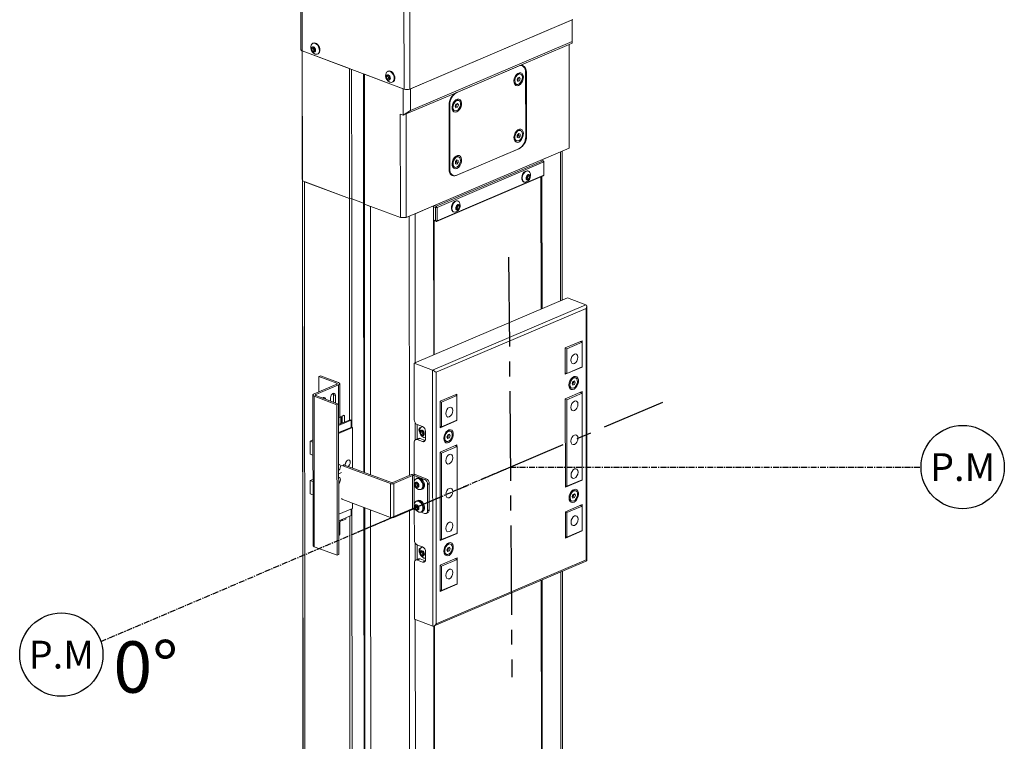
# Model space of a CAD drawing. Units: millimetres. Extents: x 10 to 4310, y 10 to 980.
# Drawn here: x 3007 to 3112, y 126 to 203 of the extents above; entities that cross this region are included whole.
import ezdxf
from ezdxf.enums import TextEntityAlignment as Align

# ---------------------------------------------------------------- set-up
doc = ezdxf.new("R2010")
doc.units = ezdxf.units.MM
doc.header["$LTSCALE"] = 0.5
doc.linetypes.add('CENTER', pattern=[2, 1.25, -0.25, 0.25, -0.25])
doc.linetypes.add('CENTER2', pattern=[28.575, 19.05, -3.175, 3.175, -3.175])
doc.layers.add('1', color=3, linetype='CENTER2')
doc.layers.add('CL', color=1, linetype='CENTER')
doc.styles.get("Standard").update_dxf_attribs({"font": 'romans.shx', "bigfont": 'whgtxt.shx'})

# ---------------------------------------------------------------- blocks, each defined once
blk = doc.blocks.new('A$C35F76D29')
at = {"color": 7, "linetype": 'Continuous', "lineweight": 15}
for p, q in [((0, 362.74), (0.04, 307.74)), ((0.32, 362.44), (0.35, 307.45)), ((25.13, 298.15), (25.09, 353.15)), ((26.51, 353.17), (26.54, 298.17)), ((26.54, 298.17), (66.26, 315.1)), ((26.72, 298.25), (66.09, 315.02)), ((66.09, 309.75), (66.09, 315.02)), ((3.07, 309.36), (2.94, 309.31)), ((26.72, 292.98), (66.09, 309.75)), ((66.04, 309.31), (65.36, 309.02)), ((66.04, 309.31), (66.09, 309.75)), ((0.31, 307.47), (0.33, 276.39)), ((0.35, 307.45), (25.13, 298.15)), ((0.35, 307.45), (11.83, 303.14)), ((0.35, 307.45), (0.38, 275.83)), ((2.65, 307.97), (2.86, 308.35)), ((3, 308.12), (2.65, 307.97)), ((2.86, 307.43), (2.65, 307.97)), ((2.86, 308.35), (3.28, 308.19)), ((3.21, 307.58), (2.86, 307.43)), ((3.28, 307.28), (2.86, 307.43)), ((3, 308.12), (3.08, 308.27)), ((3.11, 307.85), (3, 308.12)), ((3.21, 307.58), (3.11, 307.85)), ((3.41, 307.51), (3.21, 307.58)), ((3.28, 308.19), (3.49, 307.65)), ((3.49, 307.65), (3.28, 307.28)), ((65.36, 309.02), (53.2, 303.84)), ((65.37, 283.82), (65.36, 309.02)), ((4.06, 306.69), (4.19, 306.74)), ((11.83, 303.14), (11.83, 303.14)), ((11.83, 303.14), (11.85, 271.52)), ((12.37, 302.94), (12.39, 271.46)), ((21.29, 302.53), (21.16, 302.47)), ((53.2, 303.84), (37.79, 297.28)), ((53.03, 303.77), (37.96, 297.35)), ((53.91, 303.82), (53.57, 303.95)), ((53.77, 303.87), (53.69, 303.96)), ((54.75, 286.63), (54.74, 302.21)), ((54.92, 286.7), (54.91, 302.28)), ((15.28, 301.85), (15.3, 270.37)), ((15.47, 301.78), (15.47, 301.78)), ((15.47, 301.78), (24.95, 298.22)), ((15.47, 301.78), (15.5, 270.16)), ((20.86, 301.13), (21.07, 301.51)), ((21.22, 301.29), (20.86, 301.13)), ((21.07, 300.6), (20.86, 301.13)), ((21.07, 301.51), (21.49, 301.36)), ((21.43, 300.75), (21.07, 300.6)), ((21.5, 300.44), (21.07, 300.6)), ((21.22, 301.29), (21.3, 301.43)), ((21.33, 301.02), (21.22, 301.29)), ((21.43, 300.75), (21.33, 301.02)), ((21.63, 300.68), (21.43, 300.75)), ((21.49, 301.36), (21.71, 300.82)), ((21.71, 300.82), (21.5, 300.44)), ((22.28, 299.85), (22.41, 299.91)), ((52.78, 301.88), (52.5, 301.7)), ((52.64, 300.39), (52.83, 300.94)), ((52.83, 300.02), (52.64, 300.39)), ((52.83, 300.34), (52.7, 300.28)), ((52.83, 300.94), (53.23, 301.1)), ((52.93, 300.61), (52.83, 300.34)), ((52.83, 300.34), (53.23, 300.19)), ((53.23, 300.19), (52.83, 300.02)), ((53.03, 300.88), (52.93, 300.61)), ((52.97, 300.99), (53.03, 300.88)), ((53.03, 300.88), (53.43, 300.73)), ((53.23, 301.1), (53.43, 300.73)), ((53.43, 300.73), (53.23, 300.19)), ((53.5, 301.81), (53.25, 301.91)), ((24.95, 291.81), (24.95, 298.22)), ((37.79, 297.28), (25.64, 292.1)), ((26.72, 298.25), (26.72, 292.98)), ((52.31, 299.4), (52.56, 299.31)), ((38.44, 295.4), (38.19, 295.49)), ((24.95, 291.81), (26.72, 292.98)), ((36.08, 294.26), (36.09, 278.68)), ((36.25, 294.33), (36.26, 278.75)), ((37.25, 292.98), (37.5, 292.89)), ((37.57, 293.97), (37.77, 294.52)), ((37.77, 293.6), (37.57, 293.97)), ((37.76, 293.92), (37.63, 293.86)), ((37.86, 294.19), (37.76, 293.92)), ((37.76, 293.92), (38.16, 293.77)), ((37.77, 294.52), (38.16, 294.69)), ((38.16, 293.77), (37.77, 293.6)), ((37.96, 294.46), (37.86, 294.19)), ((37.9, 294.57), (37.96, 294.46)), ((37.96, 294.46), (38.36, 294.31)), ((38.16, 294.69), (38.36, 294.31)), ((38.36, 294.31), (38.16, 293.77)), ((24.24, 266.87), (24.22, 292.08)), ((24.22, 292.08), (24.95, 291.81)), ((25.64, 292.1), (24.95, 291.81)), ((25.64, 292.1), (25.65, 266.89)), ((53.51, 288.07), (53.26, 288.16)), ((52.32, 285.66), (52.57, 285.56)), ((52.7, 286.93), (53.04, 287.34)), ((52.7, 286.4), (52.7, 286.93)), ((52.81, 286.64), (52.7, 286.5)), ((52.7, 286.41), (53.04, 286.28)), ((53.04, 286.28), (52.7, 286.4)), ((52.98, 286.85), (52.81, 286.64)), ((52.98, 287.27), (52.98, 287.11)), ((52.98, 287.11), (52.98, 286.85)), ((52.98, 286.85), (53.38, 286.7)), ((53.04, 287.34), (53.38, 287.22)), ((53.38, 286.7), (53.04, 286.28)), ((53.38, 287.22), (53.38, 286.7)), ((25.65, 266.89), (65.37, 283.82)), ((37.81, 277.11), (53.21, 283.68)), ((37.98, 277.19), (53.04, 283.61)), ((58.7, 280.97), (63.23, 282.91)), ((63.66, 246.79), (63.64, 283.08)), ((32.99, 269.63), (59.02, 280.71)), ((37.63, 280.51), (37.98, 280.92)), ((37.63, 279.98), (37.63, 280.51)), ((37.92, 280.85), (37.92, 280.69)), ((37.92, 280.69), (37.92, 280.43)), ((37.98, 280.92), (38.32, 280.8)), ((38.45, 281.65), (38.2, 281.74)), ((38.32, 280.8), (38.32, 280.28)), ((59.02, 280.71), (58.53, 280.9)), ((58.59, 280.93), (58.59, 280.88)), ((58.7, 280.97), (58.7, 280.84)), ((59.02, 280.71), (59.2, 280.42)), ((59.19, 280.56), (59.02, 280.71)), ((59.19, 280.56), (59.2, 280.42)), ((59.2, 280.42), (33.18, 269.33)), ((37.26, 279.24), (37.51, 279.14)), ((37.75, 280.22), (37.63, 280.09)), ((37.63, 279.99), (37.98, 279.87)), ((37.98, 279.87), (37.63, 279.98)), ((37.92, 280.43), (37.75, 280.22)), ((37.92, 280.43), (38.32, 280.28)), ((38.32, 280.28), (37.98, 279.87)), ((55.39, 278.2), (55.25, 278.25)), ((59.2, 277.21), (59.2, 280.42)), ((0.33, 276.39), (0.38, 275.83)), ((0.38, 275.83), (11.85, 271.52)), ((0.38, 275.83), (0.56, 13.65)), ((0.44, 275.8), (0.62, 12.8)), ((59.02, 277.05), (33, 265.96)), ((33.18, 266.12), (59.2, 277.21)), ((36.51, 277.36), (37.1, 277.14)), ((36.59, 277.27), (36.71, 277.28)), ((54.96, 276.52), (55.15, 277.06)), ((55.15, 276.15), (54.96, 276.52)), ((55.17, 276.46), (55.02, 276.4)), ((55.15, 277.06), (55.55, 277.23)), ((55.55, 276.32), (55.15, 276.15)), ((55.27, 276.73), (55.17, 276.46)), ((55.17, 276.46), (55.55, 276.32)), ((55.37, 277), (55.27, 276.73)), ((55.3, 277.13), (55.37, 277)), ((55.37, 277), (55.75, 276.86)), ((55.55, 277.23), (55.75, 276.86)), ((55.75, 276.86), (55.55, 276.32)), ((58.5, 244.59), (58.47, 276.82)), ((58.59, 276.87), (58.61, 244.64)), ((58.7, 276.91), (58.72, 244.69)), ((59.2, 277.21), (59.02, 277.05)), ((11.85, 271.52), (0.92, 275.62)), ((1.1, 12.57), (0.92, 275.62)), ((54.25, 275.58), (54.39, 275.53)), ((12.39, 271.46), (11.85, 271.52)), ((11.89, 217.61), (11.85, 271.52)), ((11.85, 271.52), (12.39, 271.46)), ((15.3, 270.37), (12.39, 271.46)), ((12.43, 215.82), (12.39, 271.46)), ((38.27, 270.9), (38.13, 270.96)), ((15.5, 270.16), (15.3, 270.37)), ((15.35, 204.88), (15.3, 270.37)), ((15.3, 270.37), (15.5, 270.16)), ((16.95, 269.61), (15.5, 270.16)), ((15.54, 204.81), (15.5, 270.16)), ((15.5, 270.16), (24.24, 266.87)), ((32.33, 269.74), (27.8, 267.8)), ((32.33, 269.63), (32.42, 269.77)), ((32.36, 233.45), (32.33, 269.74)), ((32.82, 269.32), (32.33, 269.51)), ((32.39, 269.73), (32.39, 269.76)), ((32.5, 269.81), (32.99, 269.63)), ((32.99, 269.63), (32.82, 269.32)), ((33.18, 269.33), (32.82, 269.32)), ((32.83, 266.12), (32.82, 269.32)), ((32.99, 269.63), (33.18, 269.33)), ((33.18, 269.33), (33.18, 266.12)), ((37.84, 269.23), (38.03, 269.77)), ((38.03, 268.85), (37.84, 269.23)), ((38.05, 269.16), (37.9, 269.1)), ((38.03, 269.77), (38.43, 269.94)), ((38.43, 269.02), (38.03, 268.85)), ((38.15, 269.44), (38.05, 269.16)), ((38.05, 269.16), (38.43, 269.02)), ((38.25, 269.71), (38.15, 269.44)), ((38.18, 269.83), (38.25, 269.71)), ((38.25, 269.71), (38.63, 269.56)), ((38.43, 269.94), (38.63, 269.56)), ((38.63, 269.56), (38.43, 269.02)), ((25.65, 266.89), (24.24, 266.87)), ((32.33, 266.3), (32.83, 266.12)), ((32.45, 266.17), (32.33, 266.27)), ((32.42, 233.48), (32.4, 266.21)), ((33, 265.96), (32.45, 266.17)), ((32.47, 233.5), (32.45, 266.17)), ((33.18, 266.12), (32.83, 266.12)), ((32.83, 266.12), (33, 265.96)), ((33.18, 266.12), (33, 265.96)), ((37.13, 268.29), (37.27, 268.24)), ((27.61, 231.43), (64.93, 247.33)), ((69.41, 245.65), (64.93, 247.33)), ((32.09, 229.75), (69.41, 245.65)), ((69.44, 244.76), (32.94, 229.21)), ((69.48, 183.53), (69.44, 244.76)), ((69.64, 183.32), (69.6, 245.3)), ((68.48, 236.88), (64.37, 235.13)), ((64.37, 235.13), (64.38, 228.72)), ((64.37, 235.04), (64.73, 234.91)), ((64.73, 234.91), (68.49, 236.51)), ((68.49, 236.51), (68.03, 236.69)), ((68.48, 236.52), (68.48, 236.88)), ((68.49, 236.51), (68.5, 230.55)), ((64.73, 234.91), (64.73, 228.95)), ((27.61, 231.43), (27.62, 217.68)), ((32.09, 229.75), (27.61, 231.43)), ((64.38, 228.72), (68.49, 230.47)), ((68.5, 230.55), (64.73, 228.95)), ((68.38, 230.51), (68.49, 230.47)), ((68.49, 230.47), (68.49, 230.55)), ((4.37, 228.19), (4.78, 228.36)), ((8.74, 226.54), (4.37, 228.19)), ((4.37, 228.19), (4.37, 224.45)), ((4.78, 228.36), (9.15, 226.72)), ((32.13, 167.42), (32.09, 229.75)), ((32.94, 229.21), (32.98, 167.98)), ((64.38, 229.08), (64.73, 228.95)), ((66.9, 227.86), (66.66, 227.96)), ((3.21, 223.95), (8.76, 226.32)), ((9.2, 226.15), (3.65, 223.79)), ((9.47, 218.34), (9.47, 226.43)), ((65.72, 225.45), (65.97, 225.36)), ((66.04, 226.44), (66.24, 226.99)), ((66.24, 226.07), (66.04, 226.44)), ((66.23, 226.39), (66.1, 226.33)), ((66.33, 226.66), (66.23, 226.39)), ((66.23, 226.39), (66.63, 226.24)), ((66.24, 226.99), (66.63, 227.16)), ((66.63, 226.24), (66.24, 226.07)), ((66.43, 226.93), (66.33, 226.66)), ((66.37, 227.04), (66.43, 226.93)), ((66.43, 226.93), (66.83, 226.78)), ((66.63, 227.16), (66.83, 226.78)), ((66.83, 226.78), (66.63, 226.24)), ((2.94, 223.68), (2.97, 187.02)), ((8.79, 221.31), (3.26, 223.39)), ((3.26, 223.39), (3.28, 186.73)), ((3.67, 223.56), (9.2, 221.49)), ((7.23, 223.02), (7.23, 222.23)), ((7.99, 223.7), (8.43, 223.53)), ((7.99, 223.7), (7.99, 221.94)), ((8.43, 221.78), (8.43, 223.53)), ((38.01, 223.9), (33.9, 222.15)), ((34.25, 221.92), (38.02, 223.53)), ((38.02, 223.53), (37.55, 223.7)), ((38.01, 223.53), (38.01, 223.9)), ((38.02, 223.53), (38.02, 217.57)), ((68.49, 224.51), (64.38, 222.76)), ((64.74, 222.53), (68.5, 224.14)), ((68.03, 224.31), (68.5, 224.14)), ((68.49, 224.14), (68.49, 224.51)), ((68.5, 224.14), (68.52, 203.06)), ((9.2, 221.49), (8.79, 221.31)), ((8.79, 221.31), (8.82, 184.65)), ((9.2, 221.49), (9.23, 184.82)), ((33.9, 222.15), (33.9, 215.73)), ((33.9, 222.05), (34.25, 221.92)), ((34.25, 221.92), (34.26, 215.96)), ((64.38, 222.76), (64.4, 201.22)), ((64.74, 222.53), (64.38, 222.67)), ((64.74, 222.53), (64.75, 201.45)), ((9.62, 218.4), (9.21, 218.23)), ((9.21, 218.15), (9.22, 218.14)), ((9.22, 218.14), (9.73, 218.36)), ((9.22, 218.14), (9.22, 216.48)), ((9.73, 218.36), (9.62, 218.4)), ((9.73, 216.69), (9.73, 218.36)), ((10.49, 218.77), (9.98, 218.56)), ((9.98, 218.56), (9.98, 216.8)), ((9.98, 218.56), (10.09, 218.52)), ((10.09, 218.52), (10.6, 218.73)), ((10.09, 218.52), (10.09, 216.85)), ((10.6, 218.73), (10.49, 218.77)), ((10.6, 217.06), (10.6, 218.73)), ((11.98, 217.65), (9.21, 216.47)), ((9.21, 216.27), (12.23, 217.55)), ((12.23, 215.81), (9.21, 214.52)), ((9.21, 214.35), (12.56, 215.78)), ((12.23, 217.55), (11.98, 217.65)), ((12.23, 217.55), (12.23, 215.81)), ((12.56, 215.78), (12.23, 215.9)), ((12.56, 215.78), (12.56, 205.93)), ((28.29, 216.51), (28.29, 212.97)), ((29.62, 216.01), (28.35, 216.49)), ((29.55, 215.99), (29.42, 215.94)), ((33.9, 215.73), (38.01, 217.48)), ((33.9, 216.1), (34.26, 215.96)), ((38.02, 217.57), (34.26, 215.96)), ((37.91, 217.52), (38.01, 217.48)), ((38.01, 217.48), (38.01, 217.56)), ((29.13, 214.6), (29.34, 214.98)), ((29.48, 214.75), (29.13, 214.6)), ((29.34, 214.06), (29.13, 214.6)), ((29.34, 214.98), (29.76, 214.82)), ((29.69, 214.21), (29.34, 214.06)), ((29.76, 213.9), (29.34, 214.06)), ((29.48, 214.75), (29.56, 214.89)), ((29.59, 214.48), (29.48, 214.75)), ((29.69, 214.21), (29.59, 214.48)), ((29.89, 214.14), (29.69, 214.21)), ((29.76, 214.82), (29.97, 214.28)), ((29.97, 214.28), (29.76, 213.9)), ((30.35, 212.99), (30.35, 214.82)), ((35.71, 214.95), (35.43, 214.77)), ((35.57, 213.46), (35.76, 214)), ((35.76, 213.08), (35.57, 213.46)), ((35.76, 213.4), (35.63, 213.35)), ((35.76, 214), (36.16, 214.17)), ((35.86, 213.67), (35.76, 213.4)), ((35.76, 213.4), (36.16, 213.25)), ((35.96, 213.95), (35.86, 213.67)), ((35.9, 214.06), (35.96, 213.95)), ((35.96, 213.95), (36.36, 213.8)), ((36.16, 214.17), (36.36, 213.8)), ((36.36, 213.8), (36.16, 213.25)), ((36.43, 214.88), (36.18, 214.97)), ((2.25, 212.45), (2.95, 212.75)), ((2.26, 209.26), (2.25, 212.45)), ((2.25, 212.45), (2.95, 212.19)), ((27.62, 212.18), (27.62, 204.37)), ((28.64, 213.12), (27.96, 212.83)), ((29.03, 213.12), (28.35, 212.82)), ((28.35, 212.82), (29.62, 212.35)), ((29.03, 213.12), (30.29, 212.64)), ((29.96, 213.33), (29.98, 213.32)), ((29.98, 213.32), (30.35, 213.27)), ((38.02, 211.52), (33.91, 209.77)), ((34.26, 209.55), (38.03, 211.15)), ((35.24, 212.47), (35.49, 212.38)), ((36.16, 213.25), (35.76, 213.08)), ((37.56, 211.33), (38.03, 211.15)), ((38.02, 211.16), (38.02, 211.52)), ((38.03, 211.15), (38.04, 190.07)), ((2.95, 209), (2.26, 209.26)), ((33.91, 209.77), (33.92, 188.23)), ((33.91, 209.68), (34.26, 209.55)), ((34.26, 209.55), (34.28, 188.47)), ((10.65, 206.64), (10.24, 206.47)), ((10.24, 206.47), (21.82, 202.12)), ((22.05, 202.37), (10.65, 206.64)), ((10.83, 206.79), (10.86, 206.57)), ((9.89, 204.78), (9.22, 204.5)), ((26.96, 204.31), (22.41, 202.37)), ((22.67, 202.13), (27.23, 204.07)), ((27.23, 204.07), (27.23, 195.82)), ((27.58, 204.08), (30.13, 203.12)), ((27.58, 204.08), (27.58, 195.83)), ((30.54, 203.3), (27.81, 204.32)), ((2.26, 202.85), (2.95, 203.14)), ((2.26, 199.66), (2.26, 202.85)), ((2.26, 202.85), (2.95, 202.59)), ((21.82, 202.12), (21.83, 193.87)), ((22.67, 202.13), (22.68, 193.88)), ((27.81, 201.97), (28.02, 202.35)), ((28.17, 202.12), (27.81, 201.97)), ((28.02, 201.43), (27.81, 201.97)), ((28.02, 202.35), (28.44, 202.19)), ((28.38, 201.59), (28.02, 201.43)), ((28.44, 201.28), (28.02, 201.43)), ((28.24, 203.37), (28.11, 203.31)), ((28.17, 202.12), (28.25, 202.27)), ((28.27, 201.85), (28.17, 202.12)), ((28.46, 203.51), (28.22, 203.41)), ((28.38, 201.59), (28.27, 201.85)), ((28.57, 201.51), (28.38, 201.59)), ((28.44, 202.19), (28.65, 201.66)), ((28.65, 201.66), (28.44, 201.28)), ((30.13, 203.12), (30.54, 203.3)), ((31.27, 202.11), (30.86, 201.93)), ((30.86, 201.93), (30.86, 195.52)), ((31.27, 202.11), (31.27, 195.69)), ((64.4, 201.22), (68.51, 202.97)), ((64.4, 201.59), (64.75, 201.45)), ((68.52, 203.06), (64.75, 201.45)), ((68.4, 203.01), (68.51, 202.97)), ((68.51, 202.97), (68.51, 203.05)), ((2.96, 199.4), (2.26, 199.66)), ((29.23, 200.69), (29.36, 200.74)), ((29.38, 200.7), (29.62, 200.8)), ((66.06, 198.95), (66.26, 199.49)), ((66.35, 199.16), (66.25, 198.89)), ((66.26, 199.49), (66.65, 199.66)), ((66.45, 199.43), (66.35, 199.16)), ((66.39, 199.55), (66.45, 199.43)), ((66.45, 199.43), (66.85, 199.28)), ((66.65, 199.66), (66.85, 199.28)), ((66.85, 199.28), (66.65, 198.74)), ((66.92, 200.37), (66.67, 200.46)), ((10.24, 198.22), (21.83, 193.87)), ((12.57, 197.35), (12.57, 196.07)), ((27.82, 196.47), (28.03, 196.85)), ((28.17, 196.62), (27.82, 196.47)), ((28.03, 196.85), (28.45, 196.69)), ((28.24, 197.87), (28.11, 197.81)), ((28.17, 196.62), (28.25, 196.77)), ((28.28, 196.36), (28.17, 196.62)), ((28.46, 198.01), (28.22, 197.91)), ((28.45, 196.69), (28.66, 196.16)), ((68.51, 197.01), (64.4, 195.26)), ((64.75, 195.04), (68.52, 196.64)), ((65.73, 197.96), (65.98, 197.86)), ((66.26, 198.57), (66.06, 198.95)), ((66.25, 198.89), (66.12, 198.84)), ((66.25, 198.89), (66.65, 198.74)), ((66.65, 198.74), (66.26, 198.57)), ((68.05, 196.82), (68.52, 196.64)), ((68.51, 196.65), (68.51, 197.01)), ((68.52, 196.64), (68.53, 190.68)), ((12.57, 196.07), (9.22, 194.64)), ((12.25, 194.37), (9.22, 193.08)), ((11.98, 79.79), (11.91, 194.22)), ((12.25, 195.93), (12.25, 194.37)), ((12.52, 78), (12.44, 196.01)), ((15.48, 7.31), (15.35, 196.3)), ((15.68, 7.1), (15.55, 196.23)), ((22.68, 193.88), (27.23, 195.82)), ((27.58, 195.83), (27.99, 195.67)), ((27.63, 195.81), (27.64, 188.35)), ((28.03, 195.93), (27.82, 196.47)), ((28.38, 196.09), (28.03, 195.93)), ((28.45, 195.78), (28.03, 195.93)), ((28.38, 196.09), (28.28, 196.36)), ((28.58, 196.01), (28.38, 196.09)), ((28.66, 196.16), (28.45, 195.78)), ((29.23, 195.19), (29.36, 195.24)), ((29.32, 195.18), (30.13, 194.87)), ((29.38, 195.2), (29.62, 195.3)), ((30.53, 194.87), (30.94, 195.04)), ((30.86, 195.52), (31.27, 195.69)), ((64.4, 195.26), (64.41, 188.85)), ((64.75, 195.04), (64.4, 195.17)), ((64.75, 195.04), (64.76, 189.08)), ((9.24, 192.76), (9.22, 192.76)), ((9.24, 192.76), (9.24, 193.08)), ((9.75, 192.97), (9.24, 192.76)), ((9.49, 189.77), (9.49, 192.86)), ((9.75, 193.3), (9.75, 192.97)), ((10, 193.41), (10, 193.17)), ((10.11, 193.13), (10, 193.17)), ((10.96, 193.49), (10.11, 193.13)), ((10.11, 193.13), (10.11, 193.45)), ((10.96, 193.82), (10.96, 193.49)), ((33.92, 188.23), (38.03, 189.98)), ((38.04, 190.07), (34.28, 188.47)), ((37.93, 190.02), (38.03, 189.98)), ((38.03, 189.98), (38.03, 190.07)), ((64.41, 188.85), (68.51, 190.6)), ((64.76, 189.08), (68.53, 190.68)), ((68.41, 190.64), (68.51, 190.6)), ((68.51, 190.6), (68.51, 190.68)), ((28.31, 187.18), (28.31, 183.64)), ((29.64, 186.68), (28.37, 187.16)), ((33.92, 188.6), (34.28, 188.47)), ((35.73, 187.45), (35.45, 187.27)), ((36.45, 187.38), (36.2, 187.48)), ((64.76, 189.08), (64.41, 189.21)), ((8.82, 184.65), (3.28, 186.73)), ((9.23, 184.82), (8.82, 184.65)), ((29.15, 185.27), (29.36, 185.65)), ((29.5, 185.42), (29.15, 185.27)), ((29.36, 184.73), (29.15, 185.27)), ((29.36, 185.65), (29.78, 185.49)), ((29.71, 184.88), (29.36, 184.73)), ((29.78, 184.57), (29.36, 184.73)), ((29.57, 186.66), (29.44, 186.61)), ((29.5, 185.42), (29.58, 185.56)), ((29.61, 185.15), (29.5, 185.42)), ((29.71, 184.88), (29.61, 185.15)), ((29.91, 184.81), (29.71, 184.88)), ((29.78, 185.49), (29.99, 184.95)), ((29.99, 184.95), (29.78, 184.57)), ((30.37, 183.66), (30.37, 185.49)), ((35.26, 184.97), (35.51, 184.88)), ((35.58, 185.96), (35.78, 186.5)), ((35.78, 185.59), (35.58, 185.96)), ((35.78, 185.91), (35.64, 185.85)), ((35.78, 186.5), (36.18, 186.67)), ((35.88, 186.18), (35.78, 185.91)), ((35.78, 185.91), (36.18, 185.76)), ((36.18, 185.76), (35.78, 185.59)), ((35.97, 186.45), (35.88, 186.18)), ((35.92, 186.56), (35.97, 186.45)), ((35.97, 186.45), (36.38, 186.3)), ((36.18, 186.67), (36.38, 186.3)), ((36.38, 186.3), (36.18, 185.76)), ((27.64, 182.85), (27.65, 169.1)), ((28.66, 183.79), (27.98, 183.5)), ((29.05, 183.79), (28.37, 183.49)), ((28.37, 183.49), (29.64, 183.02)), ((29.05, 183.79), (30.31, 183.31)), ((29.98, 184), (30, 183.99)), ((30, 183.99), (30.37, 183.93)), ((32.43, 167.45), (69.62, 183.29)), ((32.98, 167.98), (69.48, 183.53)), ((38.04, 184.03), (33.93, 182.28)), ((33.93, 182.28), (33.93, 175.86)), ((34.28, 182.05), (38.05, 183.66)), ((37.58, 183.83), (38.05, 183.66)), ((38.04, 183.66), (38.04, 184.03)), ((38.05, 183.66), (38.05, 177.7)), ((33.93, 182.18), (34.28, 182.05)), ((34.28, 182.05), (34.29, 176.09)), ((63.82, 20.26), (63.71, 180.77)), ((33.93, 175.86), (38.04, 177.61)), ((34.29, 176.09), (38.05, 177.7)), ((37.94, 177.65), (38.04, 177.61)), ((38.04, 177.61), (38.04, 177.69)), ((58.65, 21.53), (58.54, 178.57)), ((58.66, 178.62), (58.77, 21.49)), ((58.77, 178.67), (58.87, 21.45)), ((33.93, 176.23), (34.29, 176.09)), ((27.65, 169.1), (32.13, 167.42)), ((32.51, 6.68), (32.4, 167.43)), ((32.57, 10.35), (32.46, 167.46)), ((32.63, 10.44), (32.52, 167.48))]:
    blk.add_line(p, q, dxfattribs=at)
at = {"color": 8, "linetype": 'Continuous', "lineweight": 15}
for p, q in [((54.74, 302.35), (54.91, 302.28)), ((36.25, 294.33), (36.09, 294.39)), ((54.75, 286.76), (54.92, 286.7)), ((53.2, 283.68), (53.21, 283.68)), ((63.23, 282.91), (63.26, 246.62)), ((36.26, 278.75), (36.09, 278.81)), ((37.79, 277.12), (37.81, 277.11)), ((17, 204.26), (16.95, 269.61)), ((26.43, 204.08), (26.38, 267.2)), ((27.82, 231.52), (27.8, 267.8)), ((8.74, 226.54), (8.74, 226.31)), ((9.2, 226.15), (9.2, 221.49)), ((3.65, 223.79), (3.65, 223.57)), ((27.83, 212.75), (27.83, 216.95)), ((30.28, 212.63), (29.62, 212.35)), ((17.13, 6.55), (17, 195.68)), ((26.56, 4.57), (26.43, 195.48)), ((27.85, 183.42), (27.85, 187.62)), ((30.3, 183.3), (29.64, 183.02)), ((63.3, 180.6), (63.41, 19.85)), ((27.98, 4.75), (27.86, 169.02))]:
    blk.add_line(p, q, dxfattribs=at)
at = {"color": 7, "linetype": 'Continuous', "lineweight": 15, "flags": 128}
for points in [[(3.48, 306.7), (3.5, 306.69), (3.88, 306.64), (4.2, 306.77), (4.43, 307.07), (4.54, 307.49), (4.5, 307.98), (4.33, 308.47), (4.05, 308.9), (3.69, 309.21), (3.31, 309.35), (2.95, 309.31), (2.67, 309.1), (2.55, 308.88)], [(4.19, 306.74), (4.33, 306.83), (4.56, 307.12), (4.67, 307.54), (4.63, 308.04), (4.46, 308.53), (4.18, 308.96), (3.82, 309.27), (3.44, 309.41), (3.08, 309.37), (3.07, 309.36)], [(0.35, 307.45), (0.22, 307.51), (0.13, 307.58), (0.06, 307.65), (0.04, 307.73), (0.04, 307.74)], [(3.07, 307.16), (3.27, 307.13), (3.43, 307.21), (3.55, 307.38), (3.59, 307.62), (3.55, 307.88), (3.43, 308.14), (3.26, 308.34), (3.07, 308.47), (2.87, 308.49), (2.7, 308.41), (2.59, 308.24), (2.55, 308.01), (2.59, 307.74), (2.7, 307.49), (2.87, 307.28), (3.07, 307.16)], [(21.7, 299.86), (21.72, 299.86), (22.1, 299.8), (22.42, 299.93), (22.65, 300.23), (22.75, 300.65), (22.72, 301.14), (22.55, 301.64), (22.27, 302.07), (21.91, 302.37), (21.53, 302.52), (21.17, 302.48), (20.89, 302.26), (20.77, 302.05)], [(22.41, 299.91), (22.55, 299.99), (22.78, 300.29), (22.88, 300.71), (22.85, 301.2), (22.68, 301.69), (22.4, 302.12), (22.04, 302.43), (21.66, 302.57), (21.3, 302.53), (21.29, 302.53)], [(53.03, 299.02), (53.41, 299.27), (53.74, 299.65), (54, 300.13), (54.15, 300.66), (54.18, 301.18), (54.08, 301.63), (53.88, 301.97), (53.58, 302.15), (53.22, 302.16), (52.84, 302), (52.48, 301.68), (52.18, 301.24), (51.98, 300.73), (51.89, 300.2), (51.92, 299.71), (52.07, 299.31), (52.33, 299.05), (52.66, 298.95), (53.03, 299.02)], [(54.74, 302.21), (54.71, 302.64), (54.61, 303.03), (54.45, 303.36), (54.24, 303.62), (53.98, 303.79), (53.68, 303.88), (53.36, 303.87), (53.03, 303.77)], [(54.91, 302.28), (54.88, 302.71), (54.78, 303.1), (54.62, 303.43), (54.41, 303.69), (54.15, 303.86), (53.86, 303.95), (53.53, 303.94), (53.2, 303.84)], [(21.29, 300.32), (21.48, 300.3), (21.65, 300.38), (21.76, 300.55), (21.8, 300.78), (21.76, 301.05), (21.65, 301.3), (21.48, 301.51), (21.28, 301.63), (21.09, 301.65), (20.92, 301.58), (20.81, 301.41), (20.77, 301.17), (20.81, 300.91), (20.92, 300.65), (21.09, 300.45), (21.29, 300.32)], [(53.03, 301.79), (52.7, 301.56), (52.41, 301.21), (52.21, 300.76), (52.12, 300.29), (52.15, 299.85), (52.3, 299.51), (52.55, 299.31), (52.86, 299.29), (53.2, 299.43), (53.51, 299.73), (53.76, 300.14), (53.91, 300.6), (53.94, 301.06), (53.85, 301.46), (53.65, 301.73), (53.36, 301.85), (53.03, 301.79)], [(53.25, 301.91), (53.11, 301.94), (52.78, 301.88)], [(37.97, 292.6), (38.34, 292.85), (38.67, 293.23), (38.93, 293.71), (39.08, 294.24), (39.11, 294.76), (39.02, 295.21), (38.81, 295.55), (38.51, 295.73), (38.15, 295.74), (37.78, 295.58), (37.42, 295.26), (37.12, 294.82), (36.91, 294.31), (36.82, 293.78), (36.85, 293.29), (37, 292.89), (37.26, 292.63), (37.59, 292.53), (37.97, 292.6)], [(37.97, 292.92), (38.3, 293.14), (38.58, 293.5), (38.79, 293.95), (38.88, 294.42), (38.85, 294.85), (38.7, 295.19), (38.45, 295.39), (38.13, 295.42), (37.8, 295.28), (37.48, 294.98), (37.23, 294.57), (37.08, 294.1), (37.05, 293.64), (37.15, 293.25), (37.35, 292.97), (37.64, 292.86), (37.97, 292.92)], [(53.04, 285.27), (53.42, 285.52), (53.75, 285.9), (54, 286.38), (54.16, 286.91), (54.19, 287.43), (54.09, 287.88), (53.89, 288.22), (53.59, 288.4), (53.23, 288.41), (52.85, 288.25), (52.49, 287.93), (52.19, 287.5), (51.99, 286.98), (51.89, 286.45), (51.93, 285.96), (52.08, 285.56), (52.34, 285.3), (52.67, 285.2), (53.04, 285.27)], [(53.96, 287.2), (53.89, 287.62), (53.72, 287.93), (53.45, 288.09), (53.12, 288.07), (52.79, 287.89), (52.49, 287.56), (52.26, 287.13), (52.14, 286.66), (52.14, 286.21), (52.26, 285.84), (52.49, 285.6), (52.79, 285.53), (53.13, 285.63), (53.45, 285.89), (53.72, 286.28), (53.9, 286.74), (53.96, 287.2)], [(37.98, 278.85), (38.35, 279.1), (38.68, 279.48), (38.94, 279.96), (39.09, 280.49), (39.12, 281.01), (39.03, 281.46), (38.82, 281.8), (38.52, 281.98), (38.16, 281.99), (37.79, 281.83), (37.43, 281.52), (37.13, 281.08), (36.92, 280.56), (36.83, 280.03), (36.86, 279.54), (37.01, 279.14), (37.27, 278.88), (37.6, 278.78), (37.98, 278.85)], [(38.89, 280.78), (38.83, 281.2), (38.65, 281.51), (38.38, 281.67), (38.06, 281.65), (37.72, 281.47), (37.42, 281.14), (37.2, 280.71), (37.08, 280.24), (37.08, 279.79), (37.2, 279.42), (37.42, 279.18), (37.73, 279.11), (38.06, 279.21), (38.38, 279.47), (38.65, 279.86), (38.83, 280.32), (38.89, 280.78)], [(36.09, 278.68), (36.13, 278.24), (36.22, 277.85), (36.38, 277.53), (36.6, 277.27), (36.86, 277.09), (37.15, 277.01), (37.47, 277.02), (37.81, 277.11)], [(36.26, 278.75), (36.3, 278.32), (36.4, 277.93), (36.55, 277.6), (36.77, 277.34), (37.03, 277.17), (37.32, 277.08), (37.64, 277.09), (37.98, 277.19)], [(54.75, 278.22), (54.4, 277.98), (54.09, 277.6), (53.88, 277.13), (53.78, 276.62), (53.81, 276.16), (53.97, 275.8), (54.24, 275.59), (54.25, 275.58)], [(54.89, 278.17), (54.53, 277.93), (54.23, 277.55), (54.01, 277.07), (53.92, 276.57), (53.95, 276.11), (54.11, 275.75), (54.37, 275.54), (54.71, 275.5), (54.87, 275.55)], [(55.25, 278.25), (55.1, 278.28), (54.75, 278.22)], [(55.35, 277.34), (55.16, 277.21), (55.01, 277.01), (54.9, 276.75), (54.86, 276.48), (54.9, 276.25), (55.01, 276.08), (55.16, 276.01), (55.35, 276.04), (55.54, 276.17), (55.7, 276.38), (55.8, 276.63), (55.84, 276.9), (55.8, 277.13), (55.7, 277.3), (55.54, 277.37), (55.35, 277.34)], [(38.13, 270.96), (37.81, 270.98), (37.45, 270.83), (37.11, 270.51), (36.85, 270.08), (36.69, 269.58), (36.66, 269.09), (36.76, 268.67), (36.97, 268.38), (37.13, 268.29)], [(38.62, 270.57), (38.55, 270.69), (38.28, 270.9), (37.95, 270.93), (37.59, 270.78), (37.25, 270.46), (36.99, 270.02), (36.83, 269.53), (36.8, 269.03), (36.89, 268.62), (37.11, 268.32), (37.42, 268.2), (37.77, 268.26), (37.77, 268.26)], [(38.23, 268.74), (38.42, 268.87), (38.58, 269.08), (38.68, 269.34), (38.72, 269.6), (38.68, 269.84), (38.58, 270), (38.42, 270.08), (38.23, 270.05), (38.04, 269.92), (37.89, 269.71), (37.78, 269.45), (37.74, 269.19), (37.78, 268.95), (37.89, 268.79), (38.04, 268.71), (38.23, 268.74)], [(66.61, 233.65), (66.28, 233.42), (66.01, 233.05), (65.82, 232.6), (65.76, 232.14), (65.82, 231.73), (66.01, 231.43), (66.29, 231.3), (66.61, 231.36), (66.94, 231.58), (67.22, 231.95), (67.4, 232.4), (67.47, 232.87), (67.4, 233.28), (67.22, 233.57), (66.94, 233.7), (66.61, 233.65)], [(65.28, 226.12), (65.35, 225.65), (65.53, 225.28), (65.81, 225.06), (66.15, 225), (66.53, 225.12), (66.9, 225.4), (67.21, 225.81), (67.45, 226.31), (67.57, 226.84), (67.57, 227.35), (67.45, 227.78), (67.21, 228.08), (66.9, 228.22), (66.53, 228.19), (66.15, 227.98), (65.8, 227.63), (65.53, 227.17), (65.35, 226.65), (65.28, 226.12)], [(66.44, 225.39), (66.77, 225.61), (67.05, 225.97), (67.26, 226.42), (67.35, 226.89), (67.32, 227.32), (67.17, 227.66), (66.92, 227.86), (66.6, 227.89), (66.27, 227.75), (65.95, 227.45), (65.7, 227.04), (65.55, 226.57), (65.52, 226.11), (65.62, 225.72), (65.82, 225.44), (66.1, 225.33), (66.44, 225.39)], [(8.76, 226.32), (8.81, 226.34), (8.84, 226.37), (8.86, 226.4), (8.87, 226.43), (8.86, 226.46), (8.83, 226.49), (8.79, 226.52), (8.74, 226.54)], [(9.15, 226.72), (9.28, 226.66), (9.38, 226.59), (9.44, 226.52), (9.47, 226.44), (9.45, 226.36), (9.4, 226.29), (9.32, 226.22), (9.2, 226.15)], [(3.26, 223.39), (3.13, 223.45), (3.03, 223.52), (2.97, 223.59), (2.94, 223.67), (2.95, 223.75), (3, 223.82), (3.09, 223.89), (3.21, 223.95)], [(3.65, 223.79), (3.6, 223.77), (3.57, 223.74), (3.55, 223.71), (3.54, 223.68), (3.55, 223.65), (3.58, 223.62), (3.61, 223.59), (3.67, 223.56)], [(6.02, 222.68), (5.98, 222.8), (5.85, 223.01), (5.66, 223.1), (5.43, 223.06), (5.27, 222.96)], [(5.49, 223.08), (5.55, 222.96), (5.58, 222.85)], [(8.43, 223.53), (8.38, 223.82), (8.25, 224.03), (8.06, 224.12), (7.83, 224.08), (7.6, 223.92), (7.4, 223.67), (7.27, 223.35), (7.23, 223.02)], [(7.89, 224.1), (7.94, 223.99), (7.99, 223.7)], [(36.14, 220.66), (35.81, 220.44), (35.53, 220.07), (35.35, 219.62), (35.28, 219.15), (35.35, 218.74), (35.53, 218.45), (35.81, 218.32), (36.14, 218.37), (36.47, 218.6), (36.75, 218.96), (36.93, 219.42), (37, 219.88), (36.93, 220.29), (36.74, 220.58), (36.47, 220.71), (36.14, 220.66)], [(66.62, 222.19), (66.29, 221.96), (66.02, 221.6), (65.83, 221.15), (65.76, 220.68), (65.83, 220.27), (66.02, 219.98), (66.29, 219.85), (66.62, 219.9), (66.95, 220.13), (67.23, 220.49), (67.41, 220.94), (67.48, 221.41), (67.41, 221.82), (67.23, 222.11), (66.95, 222.24), (66.62, 222.19)], [(29.19, 215.77), (29.15, 215.76), (28.95, 215.67), (28.81, 215.47), (28.77, 215.19), (28.81, 214.87), (28.94, 214.58)], [(29.62, 216.01), (29.57, 216), (29.55, 215.99)], [(29.55, 213.79), (29.75, 213.76), (29.92, 213.84), (30.03, 214.01), (30.07, 214.24), (30.03, 214.51), (29.92, 214.76), (29.75, 214.97), (29.55, 215.09), (29.35, 215.12), (29.18, 215.04), (29.07, 214.87), (29.03, 214.63), (29.07, 214.37), (29.18, 214.12), (29.35, 213.91), (29.55, 213.79)], [(34.81, 213.14), (34.87, 212.66), (35.05, 212.29), (35.33, 212.07), (35.68, 212.01), (36.06, 212.13), (36.42, 212.41), (36.74, 212.83), (36.97, 213.33), (37.1, 213.86), (37.1, 214.36), (36.97, 214.79), (36.74, 215.09), (36.42, 215.23), (36.06, 215.2), (35.68, 215), (35.33, 214.65), (35.05, 214.19), (34.87, 213.66), (34.81, 213.14)], [(35.96, 214.85), (35.63, 214.63), (35.34, 214.27), (35.14, 213.82), (35.05, 213.35), (35.08, 212.92), (35.23, 212.58), (35.48, 212.38), (35.79, 212.35), (36.13, 212.49), (36.44, 212.79), (36.69, 213.2), (36.84, 213.67), (36.87, 214.13), (36.78, 214.52), (36.58, 214.8), (36.29, 214.91), (35.96, 214.85)], [(36.18, 214.97), (36.04, 215.01), (35.71, 214.95)], [(66.63, 213.94), (66.3, 213.71), (66.02, 213.35), (65.84, 212.9), (65.77, 212.43), (65.84, 212.02), (66.02, 211.73), (66.3, 211.6), (66.63, 211.65), (66.95, 211.88), (67.23, 212.24), (67.42, 212.69), (67.48, 213.16), (67.42, 213.57), (67.23, 213.86), (66.95, 213.99), (66.63, 213.94)], [(28.35, 212.82), (28.21, 212.86), (28.07, 212.86), (27.94, 212.82), (27.83, 212.75), (27.74, 212.64), (27.67, 212.51), (27.63, 212.35), (27.62, 212.18)], [(29.62, 212.35), (29.77, 212.31), (29.9, 212.31), (30.03, 212.35), (30.14, 212.42), (30.23, 212.53), (30.3, 212.66), (30.34, 212.81), (30.35, 212.99)], [(36.15, 209.21), (35.82, 208.98), (35.54, 208.61), (35.36, 208.16), (35.29, 207.69), (35.36, 207.28), (35.54, 206.99), (35.82, 206.86), (36.15, 206.91), (36.48, 207.14), (36.75, 207.51), (36.94, 207.96), (37, 208.42), (36.94, 208.84), (36.75, 209.13), (36.47, 209.26), (36.15, 209.21)], [(9.22, 205.34), (9.26, 205.38), (9.46, 205.64), (9.59, 205.95), (9.63, 206.28), (9.59, 206.57), (9.46, 206.77), (9.26, 206.86), (9.21, 206.86)], [(11.55, 206.31), (11.66, 206.4), (11.85, 206.66), (11.98, 206.97), (12.03, 207.3), (11.98, 207.59), (11.85, 207.79), (11.66, 207.88), (11.43, 207.85), (11.2, 207.69), (11.01, 207.43), (10.88, 207.12), (10.83, 206.79), (10.83, 206.79)], [(66.63, 205.69), (66.3, 205.47), (66.03, 205.1), (65.84, 204.65), (65.78, 204.18), (65.84, 203.77), (66.03, 203.48), (66.31, 203.35), (66.63, 203.4), (66.96, 203.63), (67.24, 203.99), (67.42, 204.45), (67.49, 204.91), (67.42, 205.32), (67.24, 205.61), (66.96, 205.74), (66.63, 205.69)], [(9.64, 203.07), (9.59, 203.36), (9.46, 203.56), (9.27, 203.65), (9.21, 203.66)], [(28.23, 201.16), (28.43, 201.14), (28.6, 201.21), (28.71, 201.38), (28.75, 201.62), (28.71, 201.88), (28.6, 202.14), (28.43, 202.34), (28.23, 202.47), (28.03, 202.49), (27.86, 202.41), (27.75, 202.24), (27.71, 202.01), (27.75, 201.74), (27.87, 201.49), (28.03, 201.28), (28.23, 201.16)], [(28.65, 200.7), (28.67, 200.69), (29.04, 200.64), (29.37, 200.77), (29.6, 201.07), (29.7, 201.49), (29.67, 201.98), (29.5, 202.48), (29.21, 202.9), (28.86, 203.21), (28.48, 203.35), (28.12, 203.31), (27.84, 203.1), (27.72, 202.88)], [(27.97, 203.23), (28.26, 203.43), (28.63, 203.45), (29.01, 203.3), (29.37, 202.98), (29.66, 202.55), (29.83, 202.05), (29.87, 201.55), (29.77, 201.12), (29.55, 200.8), (29.23, 200.65), (29.07, 200.64)], [(29.36, 200.74), (29.5, 200.83), (29.73, 201.12), (29.83, 201.55), (29.8, 202.04), (29.63, 202.53), (29.34, 202.96), (28.99, 203.27), (28.61, 203.41), (28.25, 203.37), (28.24, 203.37)], [(28.46, 203.51), (28.64, 203.56), (29.01, 203.52), (29.4, 203.3), (29.73, 202.93), (29.98, 202.46), (30.1, 201.96), (30.09, 201.48), (29.94, 201.08), (29.67, 200.83), (29.62, 200.8)], [(36.15, 200.96), (35.82, 200.73), (35.55, 200.36), (35.36, 199.91), (35.3, 199.45), (35.36, 199.04), (35.55, 198.74), (35.83, 198.61), (36.15, 198.66), (36.48, 198.89), (36.76, 199.26), (36.94, 199.71), (37.01, 200.18), (36.94, 200.59), (36.76, 200.88), (36.48, 201.01), (36.15, 200.96)], [(65.3, 198.63), (65.37, 198.15), (65.55, 197.78), (65.83, 197.56), (66.17, 197.5), (66.55, 197.62), (66.92, 197.9), (67.23, 198.31), (67.47, 198.81), (67.59, 199.35), (67.59, 199.85), (67.47, 200.28), (67.23, 200.58), (66.91, 200.72), (66.55, 200.69), (66.17, 200.49), (65.82, 200.14), (65.55, 199.67), (65.37, 199.15), (65.3, 198.63)], [(66.45, 197.89), (66.79, 198.11), (67.07, 198.47), (67.27, 198.92), (67.37, 199.39), (67.33, 199.83), (67.18, 200.17), (66.94, 200.36), (66.62, 200.39), (66.28, 200.25), (65.97, 199.95), (65.72, 199.54), (65.57, 199.08), (65.54, 198.61), (65.63, 198.22), (65.84, 197.95), (66.12, 197.83), (66.45, 197.89)], [(28.65, 195.2), (28.67, 195.19), (29.05, 195.14), (29.37, 195.27), (29.6, 195.57), (29.7, 195.99), (29.67, 196.48), (29.5, 196.98), (29.22, 197.4), (28.86, 197.71), (28.48, 197.85), (28.12, 197.82), (27.84, 197.6), (27.72, 197.38)], [(28.24, 195.66), (28.44, 195.64), (28.6, 195.71), (28.72, 195.88), (28.76, 196.12), (28.72, 196.38), (28.6, 196.64), (28.43, 196.84), (28.24, 196.97), (28.04, 196.99), (27.87, 196.91), (27.76, 196.74), (27.72, 196.51), (27.76, 196.24), (27.87, 195.99), (28.04, 195.79), (28.24, 195.66)], [(27.98, 197.73), (28.02, 197.77), (28.33, 197.95), (28.7, 197.94), (29.08, 197.75), (29.43, 197.41), (29.7, 196.96), (29.85, 196.46), (29.87, 195.97), (29.74, 195.55), (29.5, 195.27), (29.17, 195.15), (29.07, 195.14)], [(29.36, 195.24), (29.5, 195.33), (29.73, 195.62), (29.84, 196.05), (29.8, 196.54), (29.63, 197.03), (29.35, 197.46), (28.99, 197.77), (28.61, 197.91), (28.25, 197.87), (28.24, 197.87)], [(28.46, 198.01), (28.7, 198.07), (29.08, 197.99), (29.46, 197.74), (29.78, 197.35), (30.01, 196.88), (30.11, 196.37), (30.08, 195.9), (29.91, 195.53), (29.62, 195.3), (29.62, 195.3)], [(30.13, 194.87), (30.28, 194.84), (30.41, 194.84), (30.54, 194.87), (30.65, 194.95), (30.74, 195.05), (30.81, 195.19), (30.85, 195.34), (30.86, 195.52)], [(66.64, 194.24), (66.31, 194.01), (66.03, 193.64), (65.85, 193.19), (65.78, 192.72), (65.85, 192.31), (66.04, 192.02), (66.31, 191.89), (66.64, 191.94), (66.97, 192.17), (67.25, 192.54), (67.43, 192.99), (67.5, 193.45), (67.43, 193.87), (67.24, 194.16), (66.97, 194.29), (66.64, 194.24)], [(36.16, 192.71), (35.83, 192.48), (35.55, 192.11), (35.37, 191.66), (35.3, 191.2), (35.37, 190.79), (35.55, 190.49), (35.83, 190.36), (36.16, 190.42), (36.49, 190.64), (36.76, 191.01), (36.95, 191.46), (37.01, 191.93), (36.95, 192.34), (36.76, 192.63), (36.49, 192.76), (36.16, 192.71)], [(3.28, 186.73), (3.15, 186.79), (3.05, 186.85), (2.99, 186.93), (2.97, 187.01), (2.97, 187.02)], [(34.83, 185.64), (34.89, 185.17), (35.07, 184.8), (35.35, 184.57), (35.7, 184.52), (36.08, 184.64), (36.44, 184.92), (36.76, 185.33), (36.99, 185.83), (37.12, 186.36), (37.11, 186.87), (36.99, 187.29), (36.76, 187.6), (36.44, 187.74), (36.07, 187.71), (35.7, 187.5), (35.35, 187.15), (35.07, 186.69), (34.89, 186.17), (34.83, 185.64)], [(35.98, 187.36), (35.65, 187.13), (35.36, 186.77), (35.16, 186.33), (35.07, 185.85), (35.1, 185.42), (35.25, 185.08), (35.5, 184.88), (35.81, 184.85), (36.15, 185), (36.46, 185.29), (36.71, 185.7), (36.86, 186.17), (36.89, 186.63), (36.8, 187.03), (36.6, 187.3), (36.31, 187.41), (35.98, 187.36)], [(36.2, 187.48), (36.06, 187.51), (35.73, 187.45)], [(29.21, 186.44), (29.17, 186.43), (28.97, 186.34), (28.83, 186.14), (28.79, 185.86), (28.83, 185.54), (28.96, 185.25)], [(29.57, 184.46), (29.77, 184.43), (29.94, 184.51), (30.05, 184.68), (30.09, 184.91), (30.05, 185.18), (29.94, 185.43), (29.77, 185.64), (29.57, 185.76), (29.37, 185.79), (29.2, 185.71), (29.09, 185.54), (29.05, 185.3), (29.09, 185.04), (29.2, 184.79), (29.37, 184.58), (29.57, 184.46)], [(29.64, 186.68), (29.59, 186.67), (29.57, 186.66)], [(28.37, 183.49), (28.23, 183.53), (28.09, 183.53), (27.96, 183.49), (27.85, 183.42), (27.76, 183.31), (27.69, 183.18), (27.65, 183.02), (27.64, 182.85)], [(29.64, 183.02), (29.79, 182.98), (29.92, 182.98), (30.05, 183.02), (30.16, 183.09), (30.25, 183.2), (30.32, 183.33), (30.36, 183.48), (30.37, 183.66)], [(36.17, 181.25), (35.84, 181.02), (35.56, 180.66), (35.38, 180.21), (35.31, 179.74), (35.38, 179.33), (35.56, 179.04), (35.84, 178.91), (36.17, 178.96), (36.49, 179.19), (36.77, 179.55), (36.96, 180), (37.02, 180.47), (36.96, 180.88), (36.77, 181.17), (36.49, 181.3), (36.17, 181.25)]]:
    blk.add_lwpolyline(points, dxfattribs=at)
at = {"color": 7, "linetype": 'Continuous', "lineweight": 15}
for centre, radius, start, end in [((4.11, 308.25), 1.68, 158.058, 180.0393), ((4.11, 308.25), 1.68, 180.0393, 248.101), ((3.66, 308.09), 0.603, 163.1755, 203.0134), ((3.68, 308.05), 0.605, 199.271, 243.487), ((22.32, 301.42), 1.68, 158.058, 180.0393), ((22.32, 301.42), 1.68, 180.0393, 248.101), ((21.88, 301.25), 0.603, 163.1751, 203.0135), ((21.9, 301.22), 0.605, 199.2712, 243.4869), ((52.64, 300.09), 0.761, 182.9233, 244.3796), ((52.3, 300.82), 0.665, 306.4236, 341.3019), ((52.34, 300.85), 0.636, 338.0899, 12.8884), ((25.81, 300.18), 2.14, 251.4586, 290.0314), ((39.48, 294.33), 3.4, 119.7381, 181.2253), ((39.65, 294.4), 3.4, 119.7381, 181.2252), ((37.99, 294.71), 0.8, 76.1372, 134.292), ((37.57, 293.67), 0.753, 182.5842, 244.7183), ((37.23, 294.4), 0.665, 306.4236, 341.3015), ((37.27, 294.43), 0.636, 338.0915, 12.8875), ((53.06, 287.41), 0.778, 75.2442, 135.0838), ((52.68, 286.36), 0.787, 184.058, 243.2472), ((52.41, 286.97), 0.521, 303.888, 320.7647), ((52.22, 287.12), 0.759, 320.77, 359.2479), ((52.48, 287.12), 0.504, 359.4432, 15.6436), ((51.36, 286.55), 3.4, 299.7379, 1.2254), ((51.53, 286.63), 3.4, 299.7379, 1.2254), ((38, 280.99), 0.778, 75.2488, 135.1845), ((37.16, 280.7), 0.759, 320.7693, 359.2491), ((37.41, 280.7), 0.504, 359.4424, 15.6422), ((37.61, 279.94), 0.787, 184.0404, 243.2643), ((37.34, 280.55), 0.521, 303.8873, 320.7654), ((55.17, 277.61), 0.626, 23.8588, 116.56), ((54.25, 277.11), 1.68, 291.966, 0.0393), ((54.64, 276.94), 0.658, 304.7718, 341.3974), ((54.69, 276.97), 0.628, 337.9349, 14.6727), ((54.25, 277.11), 1.68, 0.0393, 26.9016), ((37.13, 269.81), 1.68, 291.966, 26.9016), ((37.52, 269.65), 0.658, 304.773, 341.3962), ((37.57, 269.67), 0.628, 337.9369, 14.6707), ((66.46, 227.18), 0.8, 76.1431, 134.2902), ((66.04, 226.14), 0.753, 182.5856, 244.717), ((65.7, 226.87), 0.665, 306.4145, 341.3063), ((65.74, 226.9), 0.636, 338.0941, 12.8848), ((28.92, 217.66), 1.31, 179.2953, 243.7147), ((29.7, 215.28), 0.705, 91.8789, 161.399), ((29.04, 214.84), 1.31, 359.2946, 63.7141), ((30.59, 214.88), 1.68, 158.058, 180.0393), ((30.59, 214.88), 1.68, 180.0393, 248.101), ((30.14, 214.72), 0.603, 163.1778, 203.0108), ((30.16, 214.68), 0.605, 199.2744, 243.4835), ((35.23, 213.89), 0.665, 306.4151, 341.3062), ((35.27, 213.91), 0.636, 338.0969, 12.8813), ((28.83, 212.64), 0.52, 67.3954, 111.6111), ((35.57, 213.16), 0.762, 182.9577, 244.3448), ((10.04, 205.99), 0.52, 67.3955, 111.6109), ((10.45, 206.16), 0.529, 67.6037, 105.8423), ((9.73, 207.68), 1.35, 324.8203, 354.0472), ((27.4, 203.1), 1.28, 71.4592, 110.031), ((27.41, 203.57), 0.535, 71.4589, 110.0315), ((8.37, 203.07), 1.27, 312.1214, 0.0888), ((22.23, 203.34), 1.28, 251.4589, 290.0314), ((22.22, 202.87), 0.535, 251.4582, 290.0316), ((29.27, 202.26), 1.68, 158.058, 180.0393), ((29.27, 202.26), 1.68, 180.0393, 248.101), ((28.83, 202.09), 0.603, 163.1752, 203.0134), ((28.84, 202.05), 0.605, 199.2711, 243.4868), ((29.55, 201.95), 1.31, 359.296, 63.7141), ((29.96, 202.12), 1.31, 359.296, 63.7141), ((66.48, 199.68), 0.8, 76.1431, 134.2902), ((65.72, 199.38), 0.665, 306.4145, 341.3063), ((65.76, 199.4), 0.636, 338.094, 12.8849), ((10.6, 199.11), 0.963, 222.6404, 247.915), ((29.27, 196.76), 1.68, 158.058, 180.0393), ((29.27, 196.76), 1.68, 180.0393, 248.101), ((28.83, 196.59), 0.603, 163.1749, 203.0137), ((66.06, 198.64), 0.753, 182.5856, 244.717), ((27.41, 195.32), 0.535, 71.4589, 110.0315), ((28.85, 196.55), 0.605, 199.2711, 243.4868), ((30.63, 195.62), 0.649, 298.349, 6.6282), ((22.24, 195.09), 1.28, 251.4589, 290.0314), ((9.14, 189.84), 0.36, 282.9625, 347.634), ((28.95, 188.33), 1.31, 179.2958, 243.7141), ((30.61, 185.55), 1.68, 158.058, 180.0393), ((30.61, 185.55), 1.68, 180.0393, 248.101), ((29.72, 185.95), 0.705, 91.8846, 161.3964), ((30.16, 185.39), 0.603, 163.1778, 203.0108), ((30.18, 185.35), 0.605, 199.2772, 243.4852), ((29.06, 185.51), 1.31, 359.2957, 63.7141), ((35.59, 185.66), 0.762, 182.9577, 244.3448), ((35.25, 186.39), 0.665, 306.4151, 341.3062), ((35.29, 186.42), 0.636, 338.0968, 12.8814), ((28.85, 183.31), 0.52, 67.3954, 111.6111)]:
    blk.add_arc(centre, radius, start, end, dxfattribs=at)
for centre, major_axis, ratio, start_param, end_param in [((69, 244.93), (0.462, 0.699), 0.547705, 4.836925, 6.407721), ((32.5, 229.37), (0.596, -0.393), 0.189276, 0.879141, 2.449937), ((69.04, 183.7), (0.596, -0.393), 0.189276, 6.15865, 7.162326), ((32.54, 168.15), (0.462, 0.699), 0.547705, 3.266128, 4.836925)]:
    blk.add_ellipse(centre, major_axis=major_axis, ratio=ratio, start_param=start_param, end_param=end_param, dxfattribs=at)

msp = doc.modelspace()

# ---------------------------------------------------------------- linework, layer by layer
for centre in [(3107.69318, 155.35348), (3011.68963, 135.37726)]:
    msp.add_circle(centre, 4.43625)
at = {"layer": '1'}
for p, q in [((3059.33374, 177.71853), (3059.68013, 132.98844)), ((3043.25183, 148.42696), (3075.76204, 162.28001))]:
    msp.add_line(p, q, dxfattribs=at)
at = {"layer": 'CL'}
for p, q in [((3015.90082, 136.77232), (3059.50693, 155.35348)), ((3059.50693, 155.35348), (3103.25693, 155.35348))]:
    msp.add_line(p, q, dxfattribs=at)

# ---------------------------------------------------------------- block references
at = {"xscale": 0.4375, "yscale": 0.4375, "zscale": 0.4375}
msp.add_blockref('A$C35F76D29', (3037.19735, 65.16978), dxfattribs=at)

# ---------------------------------------------------------------- texts
for p in [(3107.69318, 155.35348), (3011.68963, 135.37726)]:
    msp.add_text('P.M', height=2.9575).set_placement(p, align=Align.MIDDLE_CENTER)
msp.add_text('0%%D', height=5.46875).set_placement((3017.22896, 131.32418))

doc.saveas('drawing.dxf')
